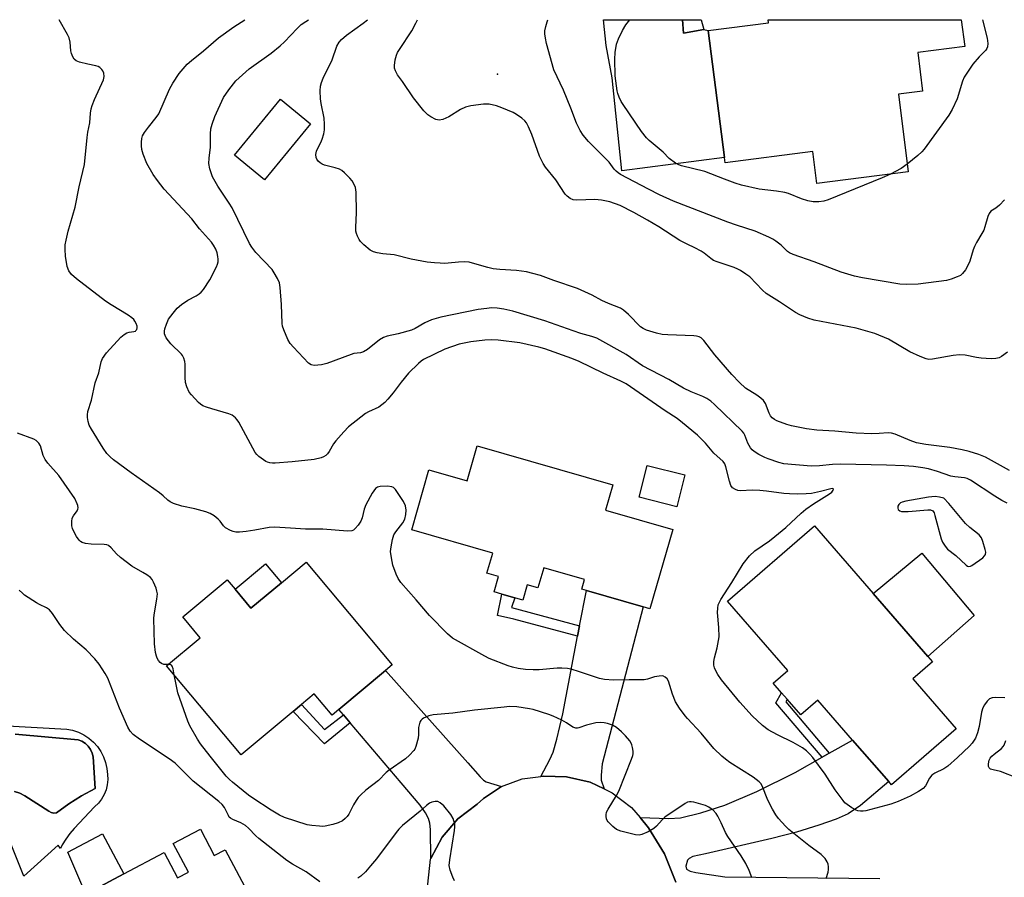
# Model space of a CAD drawing. Units: inches. Extents: x 1321762 to 1327762, y 517447 to 521448.
# Drawn here: x 1323543 to 1323846, y 521184 to 521447 of the extents above; entities that cross this region are included whole.
import ezdxf

# ---------------------------------------------------------------- set-up
doc = ezdxf.new("R2010")
doc.units = ezdxf.units.IN
doc.header["$MEASUREMENT"] = 0
for name, color, linetype in [('BLDG-Footprint', 5, 'Continuous'), ('CULTRL-Pad', 6, 'Continuous'), ('CULTRL-Swimming Pool in Ground', 4, 'Continuous'), ('ELEV-Spot Elevation', 7, 'Continuous'), ('TRANS-Driveway', 251, 'Continuous'), ('TRANS-Non Street Sidewalk', 7, 'Continuous'), ('TRANS-Road', 130, 'Continuous'), ('Undefined', 1, 'Continuous')]:
    doc.layers.add(name, color=color, linetype=linetype)

msp = doc.modelspace()

# ---------------------------------------------------------------- linework, layer by layer
at = {"layer": 'BLDG-Footprint'}
for points, elevation in [([(1323813.24, 521424.46), (1323816.28, 521400.58), (1323788.17, 521396.99), (1323786.92, 521406.8), (1323760.04, 521403.38), (1323759.84, 521404.95), (1323754.85, 521444.05), (1323773.33, 521446.41), (1323773.21, 521447.32), (1323832.58, 521447.32), (1323833.62, 521439.11), (1323819.19, 521437.27), (1323820.7, 521425.41)], 432.61), ([(1323632.67, 521415.32), (1323618.54, 521398.08), (1323609.3, 521405.66), (1323623.42, 521422.9)], 425.49), ([(1323683.85, 521316.42), (1323725.55, 521304.41), (1323723.29, 521296.57), (1323743.91, 521290.63), (1323736.9, 521266.29), (1323734.84, 521266.88), (1323717.4, 521271.9), (1323716.01, 521272.3), (1323716.87, 521275.28), (1323704.3, 521278.9), (1323702.53, 521272.74), (1323699.24, 521273.68), (1323697.88, 521268.95), (1323695.37, 521269.68), (1323691.41, 521270.82), (1323689.07, 521271.49), (1323690.43, 521276.22), (1323686.85, 521277.25), (1323688.63, 521283.42), (1323663.75, 521290.58), (1323669.04, 521308.96), (1323680.73, 521305.6)], 421.25), ([(1323747.62, 521307.45), (1323745.14, 521297.66), (1323733.59, 521300.58), (1323736.07, 521310.38)], 431.21), ([(1323817.68, 521244.8), (1323831.04, 521229.41), (1323811.17, 521212.16), (1323810.28, 521213.18), (1323799.19, 521225.96), (1323788.53, 521238.24), (1323783.27, 521233.68), (1323779.09, 521238.49), (1323777.35, 521240.5), (1323774.82, 521243.42), (1323779.3, 521247.3), (1323760.77, 521268.64), (1323787.48, 521291.82), (1323805.52, 521271.04), (1323822.32, 521251.69), (1323823.74, 521250.05)], 423.33), ([(1323631.33, 521280.65), (1323657.72, 521249.04), (1323655.68, 521247.34), (1323641.34, 521235.36), (1323639.26, 521233.62), (1323633.79, 521240.17), (1323629.92, 521236.93), (1323627.29, 521234.74), (1323611.31, 521221.39), (1323588.45, 521248.76), (1323598.79, 521257.4), (1323593.43, 521263.82), (1323607.07, 521275.2), (1323609.5, 521272.3), (1323614.36, 521266.48), (1323623.73, 521274.3)], 419.74), ([(1323598.81, 521198.54), (1323603.09, 521190.47), (1323606.47, 521192.26), (1323618.41, 521169.73), (1323604.7, 521162.46), (1323588.8, 521154.03), (1323591.91, 521148.15), (1323589.3, 521146.77), (1323586.09, 521145.06), (1323581.75, 521142.76), (1323578.63, 521148.64), (1323553.29, 521135.21), (1323544.35, 521152.07), (1323555.77, 521158.13), (1323549, 521170.91), (1323563.58, 521178.64), (1323575.3, 521184.85), (1323587.68, 521191.42), (1323591.79, 521183.65), (1323595.12, 521185.41), (1323590.5, 521194.14)], 415.68)]:
    msp.add_lwpolyline(points, close=True, dxfattribs=dict(at, elevation=elevation))
at = {"layer": 'CULTRL-Pad'}
for points in [[(1323836.48, 521264.22), (1323822.32, 521251.69), (1323805.52, 521271.04), (1323820.42, 521283.43)], [(1323623.73, 521274.3), (1323614.36, 521266.48), (1323609.5, 521272.3), (1323618.87, 521280.12)], [(1323575.3, 521184.85), (1323563.58, 521178.64), (1323558.09, 521191.46), (1323568.72, 521197.15)]]:
    msp.add_lwpolyline(points, close=True, dxfattribs=at)
for points in [[(1323537.68, 521230.45, 0), (1323557.76, 521229.35, 0), (1323559.57, 521228.98, 0), (1323561.33, 521228.39, 0), (1323562.99, 521227.57, 0), (1323564.54, 521226.55, 0), (1323565.94, 521225.34, 0), (1323567.17, 521223.96, 0), (1323568.22, 521222.44, 0), (1323569.06, 521220.79, 0), (1323569.69, 521219.05, 0), (1323570.09, 521217.24, 0), (1323570.25, 521215.39, 0), (1323570.35, 521213.81, 0), (1323570.21, 521212.22, 0), (1323569.85, 521210.67, 0), (1323569.27, 521209.19, 0), (1323568.47, 521207.81, 0), (1323567.49, 521206.57, 0), (1323566.33, 521205.48, 0), (1323560.09, 521198.74, 0), (1323558.68, 521197.21, 0), (1323557.44, 521195.54, 0), (1323556.39, 521193.74, 0), (1323555.89, 521192.64, 0), (1323555.16, 521193.61, 0), (1323544.55, 521184.16, 0), (1323539.03, 521198.01, 0)], [(1323541.67, 521210.17, 0), (1323543.33, 521209.59, 0), (1323544.91, 521208.78, 0), (1323552.25, 521204.13, 0), (1323552.95, 521203.68, 0), (1323553.76, 521203.51, 0), (1323554.58, 521203.64, 0), (1323558.38, 521206.37, 0), (1323562.35, 521208.86, 0), (1323566.45, 521211.11, 0), (1323565.84, 521220.78, 0), (1323565.57, 521221.97, 0), (1323565.07, 521223.09, 0), (1323564.36, 521224.09, 0), (1323563.48, 521224.94, 0), (1323562.45, 521225.6, 0), (1323561.31, 521226.04, 0), (1323541.97, 521227.76, 0)]]:
    msp.add_polyline3d(points, dxfattribs=at)
at = {"layer": 'CULTRL-Swimming Pool in Ground'}
msp.add_lwpolyline([(1323541.97, 521227.76), (1323561.31, 521226.04), (1323562.45, 521225.6), (1323563.48, 521224.94), (1323564.36, 521224.09), (1323565.07, 521223.09), (1323565.57, 521221.97), (1323565.84, 521220.78), (1323566.45, 521211.11), (1323562.35, 521208.86), (1323558.38, 521206.37), (1323554.58, 521203.64), (1323553.76, 521203.51), (1323552.95, 521203.68), (1323552.25, 521204.13), (1323544.91, 521208.78), (1323543.33, 521209.59), (1323541.67, 521210.17)], dxfattribs=at)
at = {"layer": 'ELEV-Spot Elevation'}
msp.add_point((1323690.1, 521430.65, 428.35), dxfattribs=at)
at = {"layer": 'TRANS-Driveway'}
for points in [[(1323753.46, 521444.28), (1323754.85, 521444.05), (1323759.84, 521404.95), (1323728.32, 521400.92), (1323725.28, 521429.48), (1323723.5, 521439.43), (1323722.62, 521447.33), (1323746.97, 521447.33), (1323747.27, 521443.21)], [(1323722.89, 521210.92), (1323718.53, 521212.98), (1323711.24, 521214.68), (1323704.37, 521214.88), (1323703.39, 521214.76), (1323706.15, 521219.97), (1323707.17, 521222.2), (1323708.35, 521226.21), (1323710.15, 521234), (1323714.71, 521257.85), (1323715.32, 521261.04), (1323717.4, 521271.9), (1323734.85, 521266.88), (1323722.24, 521218.63), (1323721.91, 521215.16), (1323721.99, 521213.66)], [(1323691.36, 521211.73), (1323685.76, 521207.98), (1323683.85, 521206.21), (1323677.94, 521201.71), (1323673.11, 521196.07), (1323669.58, 521189.54), (1323669.52, 521198.46), (1323669.28, 521200.45), (1323668.87, 521201.86), (1323667.94, 521203.6), (1323666.32, 521205.9), (1323660.47, 521212.81), (1323644.82, 521231.26), (1323642.77, 521233.68), (1323641.34, 521235.36), (1323655.68, 521247.34), (1323681.01, 521218.98), (1323684.72, 521214.61), (1323685.78, 521213.66), (1323686.57, 521213.17)]]:
    msp.add_lwpolyline(points, close=True, dxfattribs=at)
msp.add_lwpolyline([(1323744.84, 521182.26), (1323741.39, 521190.99), (1323736.53, 521199.02), (1323733.9, 521202.14), (1323742.7, 521201.87), (1323746.34, 521202.09), (1323752.53, 521203.57), (1323759.98, 521205.95), (1323769.78, 521210.18), (1323781.5, 521216.02), (1323789.79, 521220.68), (1323792.01, 521221.93), (1323799.19, 521225.96), (1323810.28, 521213.18), (1323801.62, 521205.87), (1323797.87, 521203.29), (1323794.09, 521201.62), (1323788.8, 521199.76), (1323781.97, 521197.7), (1323774.36, 521195.67), (1323753.98, 521190.96), (1323750.11, 521190.16), (1323748.95, 521189.61), (1323748.43, 521189.02), (1323748, 521187.23), (1323748.13, 521186.33), (1323749.24, 521185.67), (1323751.07, 521185.21), (1323759.94, 521183.88), (1323807.59, 521183.4)], dxfattribs=at)
at = {"layer": 'TRANS-Non Street Sidewalk'}
for points in [[(1323753.46, 521444.28), (1323747.27, 521443.21), (1323746.97, 521447.33), (1323752.65, 521447.32)], [(1323715.32, 521261.04), (1323714.71, 521257.85), (1323695.12, 521263.13), (1323690.1, 521264.28), (1323691.41, 521270.82), (1323695.37, 521269.68), (1323694.38, 521266.69)], [(1323792.01, 521221.93), (1323789.79, 521220.68), (1323775.61, 521237.41), (1323777.35, 521240.5), (1323779.09, 521238.49), (1323778.64, 521237.7)], [(1323642.77, 521233.68), (1323644.82, 521231.26), (1323636.97, 521224.77), (1323627.29, 521234.74), (1323629.92, 521236.93), (1323636.95, 521229.23)]]:
    msp.add_lwpolyline(points, close=True, dxfattribs=at)
at = {"layer": 'TRANS-Road'}
msp.add_lwpolyline([(1323668.41, 521178.85), (1323669.53, 521189.4), (1323669.58, 521189.54), (1323673.11, 521196.07), (1323677.94, 521201.71), (1323683.85, 521206.21), (1323685.76, 521207.98), (1323691.36, 521211.73), (1323697.68, 521214.06), (1323703.39, 521214.76), (1323704.37, 521214.88), (1323711.24, 521214.68), (1323718.53, 521212.98), (1323722.89, 521210.92), (1323725.3, 521209.79), (1323731.27, 521205.25), (1323733.9, 521202.14), (1323736.53, 521199.02), (1323741.39, 521190.99), (1323744.84, 521182.26)], dxfattribs=at)
at = {"layer": 'Undefined'}
for points, elevation in [([(1323791.04, 521183.38), (1323791.66, 521185.33), (1323791.81, 521186.19), (1323791.81, 521187.01), (1323791.68, 521187.81), (1323791.41, 521188.57), (1323790.76, 521189.52), (1323789.5, 521190.77), (1323785.72, 521193.56), (1323779.61, 521198.49), (1323778.58, 521199.48), (1323776.45, 521201.82), (1323775.58, 521202.95), (1323774.6, 521204.69), (1323773.18, 521207.5), (1323771.38, 521211.89), (1323770.95, 521212.6), (1323770.48, 521213.14), (1323768.65, 521214.51), (1323761.49, 521219.1), (1323760.15, 521220.08), (1323759.06, 521221.01), (1323756.55, 521223.36), (1323752.69, 521228.1), (1323748.48, 521232.55), (1323747.75, 521233.42), (1323746.04, 521235.77), (1323744.78, 521237.7), (1323743.83, 521240.04), (1323742.58, 521244.02), (1323742.19, 521244.74), (1323741.62, 521245.33), (1323740.9, 521245.65), (1323739.78, 521245.63), (1323738.31, 521245.35), (1323736.19, 521244.67), (1323735.11, 521244.48), (1323730.56, 521244.49), (1323725.78, 521244.34), (1323722.98, 521244.6), (1323721.47, 521244.86), (1323715.02, 521247.08), (1323713.04, 521247.62), (1323711.61, 521247.9), (1323709.89, 521248.01), (1323708.45, 521248.01), (1323702.86, 521247.59), (1323701.08, 521247.54), (1323698.71, 521247.62), (1323696.42, 521247.98), (1323694.71, 521248.33), (1323693.33, 521248.75), (1323687.53, 521251.03), (1323686.2, 521251.71), (1323676.29, 521257.27), (1323674.77, 521258.59), (1323669.21, 521264.19), (1323665.12, 521269.03), (1323660.41, 521274.4), (1323659.58, 521275.62), (1323658.94, 521276.91), (1323657.99, 521279.7), (1323657.5, 521281.92), (1323657.26, 521283.93), (1323657.39, 521285.36), (1323657.82, 521287.64), (1323658.28, 521288.98), (1323658.89, 521289.93), (1323660.98, 521292.69), (1323661.63, 521293.87), (1323661.97, 521295.23), (1323662.04, 521296.64), (1323661.81, 521297.94), (1323661.19, 521299.24), (1323658.71, 521302.96), (1323658.14, 521303.56), (1323657.68, 521303.8), (1323656.33, 521303.96), (1323654.03, 521303.86), (1323653.25, 521303.68), (1323652.61, 521303.23), (1323651.64, 521301.82), (1323649.6, 521298.2), (1323649.15, 521296.92), (1323648.53, 521294.24), (1323648.1, 521293.22), (1323647.3, 521292.05), (1323646.41, 521290.96), (1323645.82, 521290.44), (1323645.35, 521290.23), (1323643.97, 521290.16), (1323636.45, 521290.74), (1323631.09, 521290.8), (1323626.46, 521291.05), (1323621.63, 521291.41), (1323619.94, 521291.28), (1323615.53, 521290.45), (1323612.91, 521290.07), (1323610.87, 521289.83), (1323609.72, 521289.84), (1323608.88, 521290.06), (1323608.06, 521290.37), (1323606.53, 521291.19), (1323605.95, 521291.75), (1323604.86, 521293.24), (1323604.33, 521293.84), (1323603.06, 521294.88), (1323601.86, 521295.58), (1323600.49, 521296.07), (1323597.12, 521297.05), (1323593.13, 521297.84), (1323590.61, 521298.71), (1323589.55, 521299.2), (1323588.86, 521299.69), (1323587.39, 521301.05), (1323586.27, 521301.94), (1323577.6, 521308.07), (1323572.17, 521312.11), (1323571.07, 521313.05), (1323570.12, 521314.07), (1323568.93, 521315.71), (1323565.35, 521321.5), (1323564.67, 521322.75), (1323564.31, 521323.88), (1323564.1, 521325.04), (1323564.1, 521325.86), (1323564.27, 521326.91), (1323565.4, 521330.39), (1323566.49, 521335.77), (1323567.62, 521338.79), (1323568.37, 521342.17), (1323568.8, 521343.24), (1323569.97, 521344.92), (1323574.35, 521349.8), (1323575.37, 521350.62), (1323576.25, 521351.11), (1323576.95, 521351.32), (1323578.41, 521351.5), (1323578.85, 521351.66), (1323579.02, 521351.79), (1323579.28, 521352.18), (1323579.39, 521352.66), (1323579.36, 521353.17), (1323579.1, 521353.96), (1323578.69, 521354.72), (1323578.36, 521355.19), (1323577.77, 521355.74), (1323576.62, 521356.55), (1323571.41, 521359.7), (1323569.72, 521360.81), (1323560.74, 521367.73), (1323559.2, 521369.05), (1323558.39, 521370.2), (1323557.85, 521371.52), (1323557.35, 521374.67), (1323557.24, 521376.72), (1323557.31, 521378.19), (1323557.57, 521379.56), (1323558.25, 521382.31), (1323560.35, 521389.73), (1323561.55, 521396.02), (1323563.2, 521402.82), (1323564.04, 521411.1), (1323564.28, 521412.78), (1323564.85, 521415.68), (1323565.05, 521418.57), (1323565.26, 521419.92), (1323565.55, 521420.99), (1323566.27, 521422.84), (1323569.09, 521428.91), (1323569.28, 521429.87), (1323569.13, 521430.87), (1323568.81, 521431.61), (1323568.51, 521432.07), (1323567.91, 521432.65), (1323567.44, 521432.94), (1323566.71, 521433.17), (1323564.25, 521433.64), (1323561.67, 521434.32), (1323560.61, 521434.72), (1323560.01, 521435.21), (1323559.62, 521435.9), (1323559.25, 521436.95), (1323559.07, 521437.78), (1323558.84, 521440.4), (1323558.47, 521441.72), (1323558.02, 521442.76), (1323555.41, 521447.34)], 420), ([(1323845.9, 521238.98), (1323843.22, 521239.08), (1323842.09, 521238.98), (1323841.27, 521238.58), (1323840.53, 521237.89), (1323839.71, 521236.81), (1323839.18, 521235.87), (1323838.77, 521234.5), (1323838.06, 521230.17), (1323837.55, 521228.16), (1323836.93, 521226.51), (1323835.95, 521225.02), (1323835.05, 521224.04), (1323831.39, 521220.57), (1323828.4, 521217.97), (1323827.25, 521217.16), (1323824.45, 521215.77), (1323823.52, 521215.12), (1323822.8, 521214.26), (1323821.57, 521211.92), (1323820.85, 521211.04), (1323819.44, 521210.1), (1323816.91, 521208.72), (1323813.18, 521207.08), (1323810.95, 521206.29), (1323803.21, 521204.16), (1323802.38, 521204.06), (1323801.56, 521204.07), (1323800.76, 521204.2), (1323800.23, 521204.41), (1323798.97, 521205.14), (1323797.51, 521206.15), (1323796.84, 521206.71), (1323796.26, 521207.35), (1323793.84, 521210.67), (1323790.71, 521215.48), (1323786.94, 521220.56), (1323786, 521221.64), (1323784.97, 521222.66), (1323783.84, 521223.52), (1323780.89, 521225.25), (1323776.09, 521227.56), (1323773.29, 521229.11), (1323771.52, 521230.43), (1323768.37, 521233.39), (1323764.52, 521237.63), (1323758.88, 521244.47), (1323757.76, 521246.15), (1323757.03, 521247.39), (1323756.72, 521248.17), (1323756.6, 521248.97), (1323756.6, 521250.08), (1323756.71, 521251.19), (1323757.6, 521254.31), (1323758.15, 521257.64), (1323758.1, 521260.56), (1323757.67, 521265.13), (1323757.73, 521266.45), (1323757.93, 521267.49), (1323758.25, 521268.36), (1323758.68, 521269.14), (1323762.06, 521274.4), (1323765.52, 521280.11), (1323767.51, 521282.53), (1323769.1, 521284.13), (1323773.63, 521287.22), (1323775.26, 521288.48), (1323778.66, 521291.31), (1323783.34, 521295.67), (1323784.85, 521296.95), (1323787.14, 521298.54), (1323792.13, 521301.63), (1323792.77, 521302.18), (1323793.23, 521302.72), (1323793.33, 521303.02), (1323793.22, 521303.17), (1323792.93, 521303.24), (1323792.47, 521303.19), (1323789.37, 521302.3), (1323786.56, 521301.77), (1323784.87, 521301.63), (1323782.31, 521301.56), (1323779.8, 521301.59), (1323778.03, 521301.73), (1323772.7, 521302.48), (1323770.69, 521302.67), (1323768.3, 521302.75), (1323764.77, 521302.56), (1323763.95, 521302.7), (1323763.18, 521302.98), (1323762.28, 521303.52), (1323761.82, 521304.14), (1323761.38, 521305.49), (1323760.27, 521309.97), (1323759.9, 521310.89), (1323759.44, 521311.57), (1323756.59, 521314.17), (1323753.97, 521317.21), (1323751.49, 521319.7), (1323746.96, 521323.48), (1323745.32, 521324.73), (1323741.6, 521327.1), (1323729.6, 521335.4), (1323728.03, 521336.29), (1323722.6, 521338.73), (1323715.19, 521342.31), (1323712.97, 521343.22), (1323704.59, 521346.24), (1323702.76, 521346.74), (1323696.97, 521348.03), (1323690.35, 521348.82), (1323688.31, 521348.96), (1323686.25, 521348.89), (1323681.87, 521348.39), (1323678.36, 521347.6), (1323673.95, 521346.12), (1323667.38, 521342.93), (1323666.64, 521342.42), (1323665.78, 521341.69), (1323662.75, 521338.67), (1323660.51, 521335.99), (1323658.09, 521332.68), (1323656.44, 521330.72), (1323655.47, 521329.69), (1323654.58, 521328.95), (1323653.62, 521328.31), (1323650.48, 521326.86), (1323649.5, 521326.3), (1323648.07, 521325.23), (1323644.37, 521322.21), (1323642.93, 521320.73), (1323640.4, 521317.87), (1323639.76, 521316.95), (1323638.38, 521314.6), (1323637.9, 521313.95), (1323637.34, 521313.39), (1323636.65, 521313), (1323635.89, 521312.7), (1323633.73, 521312.14), (1323627.02, 521311.42), (1323621.8, 521311.05), (1323620.93, 521311.05), (1323620.16, 521311.15), (1323619.45, 521311.36), (1323618.94, 521311.61), (1323616.81, 521313.12), (1323616.17, 521313.7), (1323615.63, 521314.37), (1323614.89, 521315.62), (1323610.6, 521323.65), (1323610.13, 521324.39), (1323609.59, 521325.02), (1323608.54, 521325.8), (1323607.57, 521326.26), (1323602.37, 521327.71), (1323600.66, 521328.24), (1323599.56, 521328.67), (1323598.86, 521329.14), (1323598.23, 521329.72), (1323596.06, 521332.01), (1323595.36, 521332.91), (1323594.61, 521334.48), (1323594.27, 521335.8), (1323594.14, 521337.41), (1323594.15, 521341.44), (1323594.03, 521342.28), (1323593.7, 521343.36), (1323593.32, 521344.12), (1323592.99, 521344.56), (1323589.73, 521347.75), (1323588.33, 521349.57), (1323587.96, 521350.3), (1323587.83, 521350.8), (1323587.83, 521351.57), (1323587.94, 521352.35), (1323588.36, 521353.78), (1323589.06, 521355.29), (1323590.42, 521357.14), (1323591.72, 521358.67), (1323593.05, 521359.79), (1323594.93, 521361.16), (1323597.54, 521362.52), (1323598.46, 521363.09), (1323599.07, 521363.58), (1323599.82, 521364.46), (1323601.77, 521367.38), (1323603.79, 521371.37), (1323604.11, 521372.19), (1323604.27, 521372.95), (1323604.32, 521373.71), (1323604.22, 521374.58), (1323603.94, 521375.72), (1323603.55, 521376.81), (1323602.89, 521378.04), (1323602.25, 521378.97), (1323598.59, 521383.07), (1323596.15, 521386.18), (1323587.72, 521395.31), (1323585.62, 521397.89), (1323584.29, 521399.77), (1323582.4, 521403.1), (1323581.24, 521405.97), (1323580.86, 521407.4), (1323580.68, 521408.56), (1323580.7, 521409.71), (1323580.84, 521410.84), (1323581.06, 521411.65), (1323581.62, 521412.65), (1323582.84, 521414.3), (1323585.26, 521417.26), (1323586.07, 521418.45), (1323589.38, 521426.04), (1323590.31, 521427.84), (1323592.35, 521430.78), (1323594.79, 521433.67), (1323596.07, 521434.85), (1323599.74, 521437.73), (1323604.43, 521441.75), (1323609.06, 521445.12), (1323612.43, 521447.34)], 422), ([(1323846.63, 521298.78), (1323845.01, 521299.61), (1323842.84, 521300.95), (1323835.37, 521305.86), (1323834.36, 521306.3), (1323833.56, 521306.51), (1323830.62, 521306.81), (1323829.39, 521307.06), (1323825.24, 521308.52), (1323822.53, 521309.33), (1323820.8, 521309.66), (1323817.88, 521310.05), (1323815.04, 521310.27), (1323809.64, 521310.46), (1323795.43, 521310.77), (1323793.01, 521310.66), (1323789.02, 521310.21), (1323786.43, 521310.17), (1323778.09, 521310.9), (1323776.5, 521311.28), (1323773.26, 521312.38), (1323772.21, 521312.82), (1323770.42, 521313.76), (1323768.94, 521314.64), (1323768.28, 521315.16), (1323767.78, 521315.77), (1323767.37, 521316.45), (1323767.01, 521317.19), (1323766.1, 521319.63), (1323765.72, 521320.3), (1323765.23, 521320.93), (1323756.79, 521329.13), (1323755.66, 521330.09), (1323754.44, 521330.9), (1323753.14, 521331.59), (1323749.57, 521332.98), (1323747.21, 521334.07), (1323742.75, 521336.76), (1323734.61, 521340.99), (1323729.64, 521344.45), (1323720.59, 521349.44), (1323719.1, 521350.01), (1323715.74, 521350.92), (1323713.29, 521351.71), (1323704.59, 521354.79), (1323694.77, 521357.77), (1323692.03, 521358.41), (1323690.01, 521358.64), (1323688.26, 521358.74), (1323686.8, 521358.63), (1323684.16, 521358.27), (1323672.66, 521355.89), (1323671.22, 521355.54), (1323669.85, 521355.1), (1323667.73, 521354.23), (1323664.77, 521352.45), (1323663.63, 521351.91), (1323659.63, 521350.76), (1323656.18, 521350.07), (1323655.12, 521349.67), (1323653.88, 521348.94), (1323650.14, 521346.02), (1323648.91, 521345.24), (1323647.96, 521344.97), (1323646.01, 521344.71), (1323645.16, 521344.5), (1323637.66, 521341.65), (1323635.98, 521341.28), (1323633.76, 521341.04), (1323632.87, 521341.24), (1323632.03, 521341.83), (1323627.4, 521346.71), (1323626.45, 521347.83), (1323625.67, 521349.08), (1323624.42, 521352.06), (1323624.06, 521353.17), (1323623.91, 521354.01), (1323623.78, 521359.77), (1323623.34, 521365.05), (1323623.09, 521366.48), (1323622.52, 521367.81), (1323621.53, 521369.59), (1323620.85, 521370.53), (1323615.87, 521375.84), (1323614.59, 521377.39), (1323613.95, 521378.54), (1323608.54, 521389.5), (1323607.66, 521390.92), (1323604.18, 521396.14), (1323602.58, 521399.03), (1323601.75, 521401.51), (1323601.44, 521403.18), (1323601.5, 521404.82), (1323601.95, 521408.16), (1323601.91, 521412.23), (1323602.08, 521413.85), (1323602.45, 521415.22), (1323603.29, 521417.62), (1323605.92, 521423.42), (1323607.56, 521425.82), (1323609.72, 521428.55), (1323613.77, 521432.24), (1323620.58, 521437.1), (1323623.35, 521439.34), (1323624.64, 521440.57), (1323628.52, 521444.68), (1323629.81, 521445.82), (1323631.18, 521446.82), (1323632.03, 521447.34)], 424), ([(1323847.41, 521308.82), (1323840.01, 521312.89), (1323837.99, 521313.72), (1323835.01, 521314.62), (1323832.85, 521315.12), (1323829.04, 521315.83), (1323821.72, 521316.82), (1323818.83, 521317.35), (1323816.85, 521318.01), (1323812.24, 521319.99), (1323811.15, 521320.32), (1323810.07, 521320.38), (1323807.36, 521320.16), (1323805.04, 521320.11), (1323800.27, 521320.24), (1323793.69, 521320.86), (1323788.21, 521321.16), (1323784.97, 521321.58), (1323780.38, 521322.48), (1323778.98, 521322.92), (1323775.95, 521324.07), (1323775.17, 521324.44), (1323774.49, 521324.95), (1323773.96, 521325.63), (1323773.51, 521326.39), (1323772.38, 521329.42), (1323771.76, 521330.33), (1323770.94, 521331.07), (1323769.8, 521331.92), (1323766.31, 521334.15), (1323764.46, 521335.84), (1323762.09, 521338.32), (1323756.83, 521344.39), (1323753.48, 521348.76), (1323752.68, 521349.54), (1323752.03, 521349.9), (1323751.25, 521350.09), (1323750.38, 521350.17), (1323742.41, 521350.46), (1323740.65, 521350.58), (1323738.93, 521350.98), (1323735.83, 521351.97), (1323734.82, 521352.44), (1323734.05, 521353), (1323730.33, 521356.76), (1323728.77, 521358.11), (1323727.86, 521358.73), (1323724.17, 521360.08), (1323722.15, 521361.05), (1323719.2, 521362.64), (1323714.71, 521364.69), (1323707.44, 521367.19), (1323703.34, 521368.68), (1323700.92, 521369.39), (1323699, 521369.84), (1323695.88, 521370.28), (1323690.76, 521370.56), (1323688.81, 521370.79), (1323687.15, 521371.17), (1323682.46, 521372.56), (1323681.34, 521372.81), (1323679.87, 521372.89), (1323678.09, 521372.86), (1323674.92, 521372.51), (1323673.83, 521372.46), (1323672.46, 521372.47), (1323670.73, 521372.61), (1323668.44, 521372.87), (1323663.56, 521373.77), (1323658.38, 521375.11), (1323654.83, 521375.4), (1323653.11, 521375.66), (1323652.01, 521375.95), (1323651.02, 521376.49), (1323649, 521378.13), (1323648, 521379.15), (1323647.56, 521379.84), (1323647.08, 521380.83), (1323646.8, 521381.6), (1323646.62, 521382.4), (1323646.58, 521383.52), (1323646.77, 521388.1), (1323646.65, 521394.37), (1323646.44, 521395.81), (1323645.89, 521397.11), (1323645.44, 521397.82), (1323644.71, 521398.69), (1323643.14, 521400.32), (1323642.27, 521401.02), (1323641.54, 521401.39), (1323640.23, 521401.85), (1323636.98, 521402.62), (1323636.22, 521402.9), (1323635.57, 521403.33), (1323635, 521403.88), (1323634.55, 521404.49), (1323634.38, 521404.95), (1323634.33, 521405.95), (1323634.52, 521406.96), (1323634.88, 521407.85), (1323635.8, 521409.59), (1323636.25, 521410.65), (1323636.76, 521412.31), (1323636.92, 521413.47), (1323636.92, 521415.26), (1323636.8, 521417.05), (1323635.91, 521421.58), (1323635.71, 521422.99), (1323635.58, 521425.53), (1323635.7, 521426.93), (1323636.03, 521428.04), (1323636.57, 521429.4), (1323639.31, 521434.96), (1323640.77, 521439.21), (1323641.43, 521440.46), (1323642.18, 521441.27), (1323643.69, 521442.54), (1323648.79, 521446.3), (1323650.14, 521447.34)], 426), ([(1323846.78, 521345.21), (1323844.91, 521343.83), (1323844.17, 521343.45), (1323843.16, 521343.18), (1323841.79, 521343.1), (1323838.67, 521343.37), (1323837.24, 521343.56), (1323833.73, 521344.24), (1323832.03, 521344.34), (1323830.03, 521344.15), (1323823.7, 521342.97), (1323822.56, 521342.92), (1323821.76, 521343.11), (1323819.91, 521343.85), (1323816.77, 521345.27), (1323810.16, 521349.18), (1323806.06, 521350.88), (1323800.32, 521352.53), (1323787.36, 521354.95), (1323785.4, 521355.61), (1323782.93, 521356.63), (1323781.65, 521357.37), (1323776.74, 521360.67), (1323772.61, 521363.2), (1323771.47, 521364.19), (1323767.57, 521368.27), (1323766.42, 521369.18), (1323764.72, 521370.31), (1323763.95, 521370.72), (1323762.84, 521371.16), (1323757.53, 521372.89), (1323756.49, 521373.33), (1323755.58, 521373.96), (1323753.62, 521375.59), (1323752.69, 521376.2), (1323750.72, 521377.27), (1323748.41, 521378.34), (1323746.14, 521379.53), (1323739.69, 521383.71), (1323736.22, 521385.75), (1323731.96, 521388.11), (1323727.78, 521390.19), (1323724.6, 521391.41), (1323722.03, 521391.93), (1323720.02, 521392.07), (1323714.47, 521391.83), (1323713.39, 521392.01), (1323712.38, 521392.42), (1323711.48, 521393.1), (1323710.9, 521393.73), (1323708, 521398.08), (1323704.89, 521401.97), (1323704.1, 521403.15), (1323703.03, 521405.42), (1323700.65, 521412.05), (1323699.62, 521414.41), (1323698.96, 521415.66), (1323698.47, 521416.29), (1323697.6, 521417.04), (1323695.92, 521418.21), (1323694.91, 521418.79), (1323691.44, 521420.28), (1323689.8, 521420.86), (1323687.52, 521421.34), (1323686.65, 521421.4), (1323685.77, 521421.35), (1323681.93, 521420.88), (1323680.24, 521420.48), (1323678.68, 521419.75), (1323675.15, 521417.48), (1323673.27, 521416.68), (1323672.18, 521416.48), (1323671.15, 521416.72), (1323669.64, 521417.45), (1323668.72, 521418.1), (1323667.5, 521419.29), (1323664.24, 521423.31), (1323660.89, 521428.39), (1323659.42, 521430.44), (1323658.71, 521431.65), (1323658.45, 521432.42), (1323658.42, 521433.27), (1323658.69, 521435.01), (1323659.05, 521436.45), (1323659.4, 521437.23), (1323659.98, 521438.22), (1323663.78, 521443.9), (1323665.01, 521446.25), (1323665.47, 521447.33)], 428), ([(1323845.83, 521391.98), (1323844.27, 521390.34), (1323843.23, 521389.41), (1323841.67, 521388.46), (1323841.11, 521387.76), (1323840.71, 521386.81), (1323839.84, 521383.72), (1323839.45, 521382.62), (1323838.91, 521381.59), (1323837.22, 521378.83), (1323836.61, 521377.67), (1323836.2, 521376.59), (1323835.15, 521373.15), (1323834.73, 521372.03), (1323833.83, 521370.49), (1323832.94, 521369.31), (1323832.3, 521368.76), (1323831.31, 521368.27), (1323829.45, 521367.58), (1323828.07, 521367.23), (1323819.32, 521366.04), (1323815.74, 521365.93), (1323813.67, 521366.02), (1323802.27, 521367.96), (1323799.75, 521368.55), (1323795.62, 521369.8), (1323787.39, 521372.9), (1323780.91, 521375.23), (1323779.83, 521375.72), (1323779.21, 521376.13), (1323777.22, 521378.02), (1323775.59, 521379.32), (1323774.71, 521379.86), (1323773.45, 521380.49), (1323769.2, 521382.37), (1323763.47, 521384.22), (1323760.83, 521385.16), (1323744.12, 521391.61), (1323739.89, 521393.56), (1323736.44, 521395.26), (1323727.87, 521399.75), (1323727.17, 521400.24), (1323726.54, 521400.81), (1323725.97, 521401.44), (1323724.4, 521403.51), (1323723.4, 521404.62), (1323718.02, 521409.87), (1323716.36, 521411.86), (1323715.44, 521413.27), (1323714.35, 521415.51), (1323712.62, 521420.2), (1323710.37, 521425.68), (1323707.41, 521431.9), (1323705.15, 521440.01), (1323704.81, 521441.67), (1323704.65, 521443.04), (1323704.66, 521443.87), (1323704.93, 521445.28), (1323705.32, 521446.68), (1323705.57, 521447.33)], 430), ([(1323810.86, 521399.89), (1323808.26, 521398.72), (1323791.71, 521391.96), (1323790.3, 521391.53), (1323788.83, 521391.33), (1323787.1, 521391.35), (1323785.41, 521391.65), (1323783.49, 521392.29), (1323779.48, 521393.93), (1323778.39, 521394.25), (1323775.84, 521394.68), (1323770.45, 521395.31), (1323765.1, 521396.52), (1323763.14, 521397.1), (1323759.82, 521398.29), (1323753.81, 521400.67), (1323746.62, 521402.4), (1323745.8, 521402.69), (1323744.78, 521403.29), (1323742.87, 521404.72), (1323740.95, 521406.58), (1323736.65, 521410.22), (1323735.85, 521410.99), (1323734.28, 521412.98), (1323728.72, 521421.25), (1323728.11, 521422.25), (1323727.48, 521423.58), (1323727.05, 521424.66), (1323726.84, 521425.5), (1323726.29, 521430.08), (1323726.1, 521435.26), (1323726.22, 521437.28), (1323726.64, 521439.87), (1323727.25, 521441.45), (1323728.47, 521444.02), (1323729.53, 521445.73), (1323730.77, 521447.33)], 432), ([(1323839.13, 521447.32), (1323840.54, 521441.71), (1323840.75, 521440.04), (1323840.67, 521438.97), (1323840.42, 521438.45), (1323840.08, 521438.01), (1323838.03, 521435.94), (1323836.12, 521433.7), (1323833.47, 521429.73), (1323832.92, 521428.46), (1323831.33, 521422.97), (1323829.77, 521419.76), (1323828.73, 521417.96), (1323821.2, 521407.56), (1323820.42, 521406.74), (1323819.18, 521405.61), (1323815.98, 521402.96)], 432), ([(1323815.98, 521402.96), (1323814.07, 521401.58), (1323810.86, 521399.89)], 432), ([(1323588.9, 521249.14), (1323587.59, 521249.19), (1323586.91, 521249.47), (1323586.49, 521249.79), (1323585.94, 521250.45), (1323585.54, 521251.13), (1323585.29, 521251.78), (1323585.03, 521252.86), (1323584.73, 521255.55), (1323584.51, 521263.29), (1323584.61, 521264.44), (1323585.46, 521269.22), (1323585.61, 521270.92), (1323585.48, 521271.76), (1323585.21, 521272.59), (1323584.42, 521274.51), (1323584, 521275.27), (1323583.46, 521275.89), (1323582.36, 521276.74), (1323581.17, 521277.5), (1323577.76, 521279.45), (1323574.28, 521282.03), (1323573, 521283.17), (1323571.39, 521285.06), (1323570.55, 521285.72), (1323570.06, 521285.93), (1323569.25, 521286.08), (1323565.24, 521286.18), (1323563.53, 521286.35), (1323562.46, 521286.7), (1323561.99, 521287), (1323561.61, 521287.38), (1323560.8, 521288.52), (1323559.81, 521290.24), (1323559.49, 521291.01), (1323559.34, 521291.8), (1323559.3, 521293.16), (1323559.48, 521294.19), (1323559.85, 521294.88), (1323560.94, 521296.41), (1323561.16, 521296.9), (1323561.24, 521297.32), (1323561.18, 521298.02), (1323561, 521298.56), (1323560.22, 521300.16), (1323555.29, 521307.28), (1323551.94, 521311.07), (1323551.11, 521312.2), (1323550.48, 521313.42), (1323549.69, 521316.33), (1323549.18, 521317.23), (1323548.38, 521317.97), (1323547.65, 521318.4), (1323542.66, 521320.26)], 418), ([(1323635.49, 521182.39), (1323631.29, 521185.51), (1323627.1, 521187.81), (1323625.34, 521188.93), (1323616.76, 521195.74), (1323615.85, 521196.56), (1323613.57, 521198.88), (1323612.69, 521199.66), (1323611.2, 521200.54), (1323608.79, 521201.53), (1323608.08, 521201.93), (1323607.71, 521202.3), (1323607.43, 521202.74), (1323606.27, 521205.21), (1323605.49, 521206.18), (1323604.44, 521207.09), (1323596.58, 521213.29), (1323593.17, 521216.78), (1323591.03, 521218.83), (1323589.25, 521220.19), (1323580.09, 521226.24), (1323578.18, 521227.65), (1323577.25, 521228.71), (1323576.56, 521229.91), (1323573.95, 521235.76), (1323570.37, 521244.94), (1323569.6, 521246.43), (1323567.75, 521249.33), (1323566.42, 521250.91), (1323563.78, 521253.73), (1323559.88, 521256.98), (1323557.09, 521259.64), (1323555.63, 521261.49), (1323553.41, 521264.86), (1323552.49, 521265.98), (1323551.56, 521266.62), (1323549.44, 521267.59), (1323548.43, 521268.15), (1323544.8, 521270.52), (1323544.13, 521271.06), (1323543.11, 521272.06)], 416), ([(1323590.77, 521245.98), (1323590.44, 521247.89), (1323590.2, 521248.62), (1323589.93, 521248.96), (1323589.73, 521249.06), (1323588.9, 521249.14)], 418), ([(1323768.18, 521183.67), (1323767.93, 521184.51), (1323767.37, 521185.87), (1323766.36, 521187.98), (1323764.93, 521190.35), (1323760.81, 521196.28), (1323760.12, 521197.59), (1323758.81, 521200.54), (1323757.83, 521202.53), (1323757.25, 521203.42), (1323756.39, 521204.37), (1323755.06, 521205.37), (1323754.04, 521205.86), (1323750.4, 521206.88), (1323749.57, 521207.01), (1323749.04, 521206.99), (1323748.51, 521206.83), (1323747.75, 521206.42), (1323741.54, 521202.25), (1323740.65, 521201.49), (1323738.97, 521199.54), (1323738.14, 521198.77), (1323736.33, 521197.76), (1323734.45, 521196.9), (1323733.62, 521196.7), (1323732.51, 521196.79), (1323727.97, 521197.99), (1323726.62, 521198.51), (1323725.48, 521199.37), (1323724.07, 521200.82), (1323723.77, 521201.28), (1323723.59, 521201.75), (1323723.44, 521202.49), (1323723.43, 521202.99), (1323723.6, 521203.75), (1323724.05, 521204.73), (1323726.66, 521208.95), (1323727.35, 521210.25), (1323731.31, 521220.08), (1323731.67, 521221.19), (1323731.75, 521221.74), (1323731.73, 521222.57), (1323731.58, 521223.68), (1323731.37, 521224.48), (1323731.15, 521224.99), (1323730.7, 521225.7), (1323729.45, 521227.26), (1323728.22, 521228.5), (1323726.68, 521229.84), (1323725.47, 521230.51), (1323723.93, 521231.07), (1323722.82, 521231.25), (1323721.69, 521231.33), (1323720.27, 521231.24), (1323717.39, 521230.54), (1323715.11, 521229.7), (1323714.64, 521229.59), (1323714.19, 521229.6), (1323713.27, 521229.94), (1323711.31, 521231.26), (1323709.89, 521232.07), (1323707.23, 521233.33), (1323705.85, 521233.85), (1323701.02, 521235.3), (1323699.88, 521235.57), (1323696.08, 521236.15), (1323693.82, 521236.23), (1323692.14, 521236.11), (1323683.03, 521235.12), (1323676.38, 521234.23), (1323670.37, 521233.73), (1323668.98, 521233.43), (1323667.38, 521232.7), (1323666.92, 521232.37), (1323666.55, 521231.97), (1323666.28, 521231.49), (1323665.98, 521230.69), (1323665.83, 521229.87), (1323665.85, 521227.66), (1323665.71, 521226.52), (1323665.02, 521223.97), (1323664.67, 521223.18), (1323664.36, 521222.73), (1323663.03, 521221.3), (1323661.79, 521220.17), (1323656.78, 521216.72), (1323655.94, 521215.98), (1323653.53, 521213.58), (1323649.64, 521210.55), (1323648.1, 521209.16), (1323647.33, 521208.3), (1323646.72, 521207.42), (1323645.89, 521206.01), (1323644.45, 521203.21), (1323643.94, 521202.5), (1323643.34, 521201.85), (1323642.43, 521201.17), (1323641.17, 521200.54), (1323639.47, 521200.03), (1323637.15, 521199.51), (1323636.28, 521199.42), (1323635.41, 521199.45), (1323633.08, 521199.67), (1323631.66, 521199.91), (1323624.71, 521202.16), (1323623.11, 521202.91), (1323620.55, 521204.4), (1323614.92, 521208.07), (1323613.57, 521209.06), (1323608.66, 521213.06), (1323607.79, 521213.83), (1323606.79, 521214.87), (1323601.79, 521221), (1323598.86, 521224.76), (1323597.91, 521226.21), (1323595.56, 521230.31), (1323594.95, 521231.74), (1323591.94, 521240.46), (1323591.33, 521243), (1323590.77, 521245.98)], 418), ([(1323849.8, 521214.28), (1323844.65, 521216.3), (1323842.33, 521216.76), (1323841.58, 521217.01), (1323841.1, 521217.41), (1323840.94, 521217.87), (1323840.94, 521218.68), (1323841.18, 521219.81), (1323841.49, 521220.42), (1323841.99, 521221.04), (1323842.63, 521221.62), (1323844.88, 521223.35), (1323845.44, 521223.95), (1323845.73, 521224.43), (1323846.27, 521225.79)], 422), ([(1323676.84, 521182.74), (1323676.36, 521183.78), (1323675.59, 521186.02), (1323675.28, 521187.43), (1323675.41, 521189.16), (1323676.89, 521198.12), (1323677, 521199.26), (1323676.94, 521200.11), (1323676.44, 521201.81), (1323675.78, 521203.12), (1323673.58, 521205.78), (1323672.53, 521206.71), (1323671.72, 521207.04), (1323670.97, 521207.09), (1323669.95, 521206.91), (1323669.2, 521206.57), (1323668.28, 521205.87), (1323666.37, 521204.08), (1323660.94, 521199.71), (1323659.77, 521198.54), (1323658.95, 521197.55), (1323652.88, 521189.46), (1323651.13, 521187.26), (1323649.54, 521185.44), (1323648.11, 521184.14), (1323647.19, 521183.51)], 416)]:
    msp.add_lwpolyline(points, dxfattribs=dict(at, elevation=elevation))
at = {"layer": 'Undefined', "elevation": 422}
msp.add_lwpolyline([(1323824.51, 521300.81), (1323822.48, 521300.57), (1323815.53, 521299.33), (1323814.39, 521299.05), (1323813.88, 521298.83), (1323813.34, 521298.37), (1323813.06, 521297.81), (1323813.04, 521297.21), (1323813.22, 521296.83), (1323813.7, 521296.39), (1323814.17, 521296.22), (1323814.73, 521296.15), (1323816.23, 521296.2), (1323822.27, 521296.73), (1323823.11, 521296.7), (1323823.78, 521296.43), (1323824.2, 521295.81), (1323824.47, 521295), (1323826.34, 521287.81), (1323826.81, 521286.74), (1323827.61, 521285.51), (1323828.37, 521284.64), (1323830.85, 521282.67), (1323834.03, 521279.71), (1323834.45, 521279.45), (1323834.89, 521279.32), (1323835.35, 521279.39), (1323835.82, 521279.62), (1323839.16, 521281.98), (1323839.75, 521282.54), (1323840.01, 521282.96), (1323840.07, 521283.7), (1323839.92, 521284.52), (1323839.22, 521287.03), (1323838.78, 521288.07), (1323838.02, 521289), (1323835.16, 521291.32), (1323833.88, 521292.5), (1323828.76, 521298.62), (1323827.24, 521300.25), (1323825.87, 521300.63)], close=True, dxfattribs=at)

doc.saveas('drawing.dxf')
